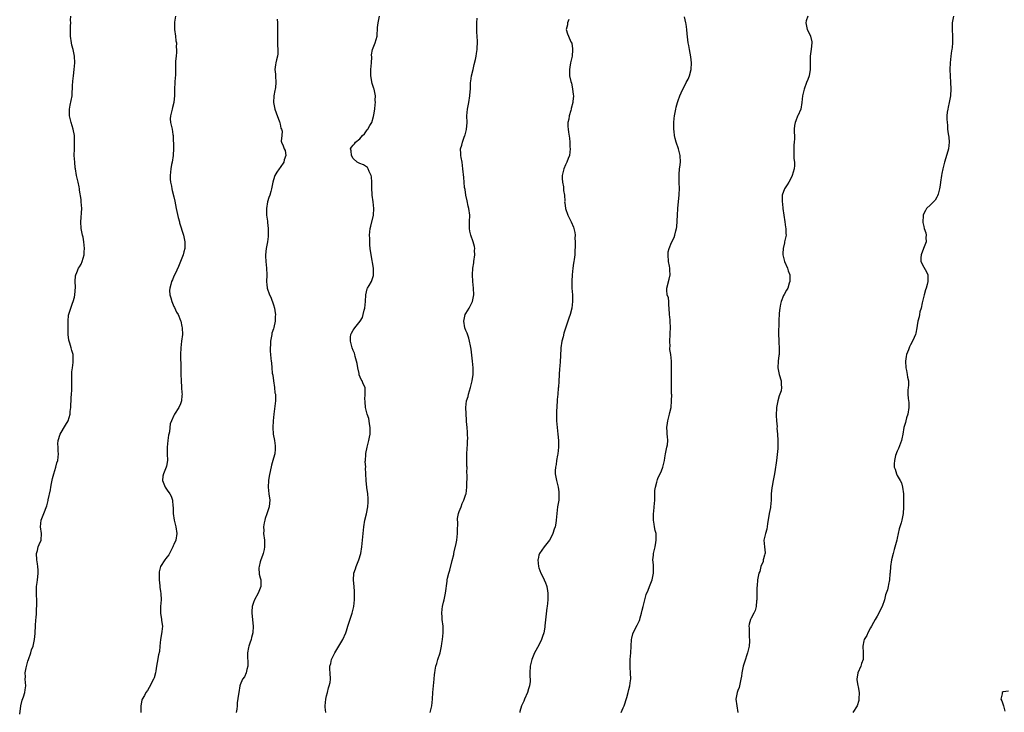
# Model space of a CAD drawing. Units: inches. Extents: x 2559000 to 2562000, y 1518000 to 1521000.
# Drawn here: x 2560231 to 2560527, y 1519251 to 1519460 of the extents above; entities that cross this region are included whole.
import ezdxf

# ---------------------------------------------------------------- set-up
doc = ezdxf.new("R2010")
doc.units = ezdxf.units.IN
doc.header["$MEASUREMENT"] = 0
doc.layers.add('LD25591518_10ft', color=93, linetype='Continuous')

msp = doc.modelspace()

# ---------------------------------------------------------------- linework, layer by layer
at = {"layer": 'LD25591518_10ft'}
for points, elevation in [([(2560230.51, 1519250.51), (2560230.84, 1519253), (2560231.31, 1519254.69), (2560231.68, 1519255.68), (2560232.11, 1519257), (2560232.18, 1519257.82), (2560232.34, 1519259), (2560232.16, 1519261), (2560232.23, 1519261.77), (2560232.21, 1519263), (2560232.45, 1519264.45), (2560232.71, 1519265.29), (2560233, 1519266.49), (2560233.14, 1519267), (2560233.83, 1519269), (2560234.07, 1519269.93), (2560234.55, 1519271), (2560235.01, 1519273), (2560235.15, 1519274.85), (2560235.15, 1519275.15), (2560235.26, 1519277), (2560235.42, 1519279), (2560235.47, 1519279.47), (2560235.55, 1519281), (2560235.57, 1519282.43), (2560235.64, 1519283), (2560235.7, 1519283.7), (2560235.68, 1519285), (2560235.59, 1519286.41), (2560235.61, 1519287.61), (2560235.58, 1519289), (2560235.77, 1519290.23), (2560235.86, 1519291), (2560235.95, 1519291.95), (2560236.11, 1519293), (2560236.09, 1519293.91), (2560236, 1519295), (2560235.85, 1519295.85), (2560235.68, 1519297), (2560235.61, 1519299), (2560235.87, 1519299.87), (2560236.12, 1519301), (2560236.34, 1519301.66), (2560236.95, 1519303), (2560237.12, 1519305), (2560236.82, 1519307), (2560236.95, 1519309), (2560237.78, 1519311), (2560238.7, 1519313.3), (2560239.08, 1519314.92), (2560239.1, 1519315.1), (2560239.82, 1519318.18), (2560239.92, 1519319), (2560240.09, 1519320.09), (2560240.4, 1519321.6), (2560240.76, 1519323), (2560241.39, 1519325), (2560241.73, 1519326.27), (2560241.97, 1519327), (2560242.21, 1519329), (2560242.16, 1519329.84), (2560242.07, 1519331), (2560242.06, 1519332.06), (2560242.08, 1519333), (2560242.73, 1519335), (2560244.36, 1519337.64), (2560245.13, 1519339), (2560245.71, 1519341), (2560245.75, 1519341.75), (2560245.9, 1519343), (2560246.05, 1519345.95), (2560246.13, 1519347), (2560246.19, 1519348.19), (2560246.23, 1519350.23), (2560246.23, 1519351), (2560246.28, 1519352.28), (2560246.28, 1519353.72), (2560246.39, 1519355), (2560246.6, 1519356.6), (2560246.61, 1519358.61), (2560246.6, 1519359), (2560246.2, 1519360.2), (2560246.02, 1519361), (2560245.63, 1519362.37), (2560245.4, 1519363), (2560245.32, 1519363.32), (2560245.12, 1519365), (2560245.08, 1519367), (2560245.09, 1519367.09), (2560245.08, 1519369), (2560245.2, 1519370.8), (2560245.43, 1519371.43), (2560245.9, 1519373), (2560246.42, 1519374.42), (2560246.65, 1519375), (2560247, 1519376.3), (2560247.15, 1519377), (2560247.3, 1519379.3), (2560247.22, 1519381), (2560247.33, 1519382.67), (2560247.41, 1519383), (2560247.77, 1519383.77), (2560248.27, 1519385), (2560248.54, 1519385.46), (2560249, 1519386.19), (2560249.36, 1519387), (2560249.94, 1519389), (2560249.99, 1519389.99), (2560250.07, 1519391), (2560249.94, 1519391.94), (2560249.85, 1519393), (2560249.6, 1519394.4), (2560249.46, 1519395), (2560249.09, 1519397), (2560248.94, 1519399), (2560249.23, 1519403), (2560249.09, 1519405), (2560249, 1519405.74), (2560248.52, 1519408.52), (2560248.51, 1519409), (2560248.43, 1519409.57), (2560248.11, 1519411), (2560247.63, 1519413), (2560247.29, 1519415), (2560247.26, 1519415.26), (2560247.09, 1519417), (2560246.97, 1519419), (2560246.99, 1519421), (2560247.08, 1519423.08), (2560247.01, 1519425), (2560246.6, 1519427), (2560245.98, 1519429), (2560245.79, 1519429.79), (2560245.55, 1519431), (2560245.55, 1519433), (2560245.76, 1519434.24), (2560246.3, 1519437), (2560246.35, 1519438.35), (2560246.43, 1519439), (2560246.43, 1519440.43), (2560246.5, 1519441), (2560246.57, 1519441.43), (2560246.69, 1519443), (2560246.93, 1519445), (2560247.11, 1519447), (2560247.08, 1519449), (2560246.65, 1519451), (2560246.25, 1519452.25), (2560246.1, 1519453), (2560245.8, 1519455), (2560245.83, 1519455.83), (2560245.79, 1519457), (2560245.82, 1519458.18), (2560245.88, 1519459), (2560245.84, 1519459.84), (2560245.88, 1519461)], 8570), ([(2560277.48, 1519461), (2560277.22, 1519459.22), (2560277.17, 1519459), (2560277.16, 1519458.84), (2560277.18, 1519457), (2560277.46, 1519455), (2560277.6, 1519453.6), (2560277.73, 1519453), (2560277.71, 1519451.71), (2560277.78, 1519451), (2560277.78, 1519450.22), (2560277.64, 1519449), (2560277.52, 1519447.52), (2560277.5, 1519445.5), (2560277.52, 1519445), (2560277.47, 1519443.47), (2560277.44, 1519443), (2560277.39, 1519442.6), (2560277.27, 1519441), (2560277.15, 1519439), (2560277.13, 1519437.13), (2560276.97, 1519435), (2560276.55, 1519433.45), (2560276.48, 1519433), (2560275.93, 1519431), (2560275.92, 1519430.08), (2560275.96, 1519429), (2560276.21, 1519428.21), (2560276.44, 1519427), (2560276.67, 1519425.33), (2560276.74, 1519425), (2560276.84, 1519421.16), (2560276.77, 1519419), (2560276.46, 1519417), (2560276.29, 1519416.29), (2560276.04, 1519415), (2560275.99, 1519414.01), (2560275.83, 1519413), (2560275.88, 1519411.88), (2560275.98, 1519411), (2560276.24, 1519409.76), (2560276.38, 1519409), (2560276.49, 1519408.49), (2560277, 1519406.55), (2560277.26, 1519405.26), (2560277.67, 1519403), (2560277.89, 1519402.11), (2560278.28, 1519400.28), (2560278.66, 1519399), (2560278.72, 1519398.72), (2560279.85, 1519395), (2560280.28, 1519393), (2560280.26, 1519392.26), (2560280.25, 1519391), (2560280.02, 1519389.98), (2560279.75, 1519389), (2560279.01, 1519386.99), (2560278.42, 1519385.58), (2560277.35, 1519383.35), (2560277, 1519382.58), (2560276.53, 1519381.47), (2560276.32, 1519381), (2560276.12, 1519380.12), (2560275.76, 1519379), (2560275.69, 1519378.31), (2560275.81, 1519377), (2560276.12, 1519376.12), (2560276.35, 1519375), (2560277, 1519373.49), (2560277.16, 1519373.16), (2560277.79, 1519371.79), (2560278.25, 1519371), (2560279, 1519369.22), (2560279.08, 1519369), (2560279.39, 1519367.39), (2560279.48, 1519367), (2560279.54, 1519365), (2560279.32, 1519363), (2560279.05, 1519361), (2560278.97, 1519359), (2560279.11, 1519354.89), (2560279.11, 1519353), (2560279.16, 1519351.16), (2560279.33, 1519349), (2560279.41, 1519347.41), (2560279.45, 1519347), (2560279.42, 1519346.58), (2560279.28, 1519345), (2560279, 1519344.11), (2560278.52, 1519343), (2560277.22, 1519341), (2560277, 1519340.59), (2560276.25, 1519339), (2560275.92, 1519338.08), (2560275.81, 1519337), (2560275.62, 1519335.62), (2560275.45, 1519335), (2560275.34, 1519334.66), (2560275.12, 1519333), (2560274.95, 1519331), (2560274.97, 1519328.97), (2560275.04, 1519326.96), (2560274.75, 1519325.25), (2560274.68, 1519325), (2560273.84, 1519323), (2560273.7, 1519322.3), (2560273.52, 1519321), (2560273.96, 1519319.96), (2560274.32, 1519319), (2560275, 1519318.02), (2560275.76, 1519317), (2560276.22, 1519316.22), (2560276.61, 1519315), (2560276.72, 1519313.28), (2560276.77, 1519313), (2560276.77, 1519311), (2560277.04, 1519309), (2560277.57, 1519307), (2560277.87, 1519305), (2560277.53, 1519303), (2560277, 1519301.7), (2560276.77, 1519301.23), (2560276.69, 1519301), (2560275.44, 1519298.56), (2560275, 1519297.92), (2560274.59, 1519297.41), (2560274.28, 1519297), (2560272.97, 1519295), (2560272.57, 1519293.43), (2560272.55, 1519293), (2560272.6, 1519291), (2560272.8, 1519289.2), (2560272.8, 1519288.8), (2560273, 1519287.48), (2560273.07, 1519286.93), (2560273.12, 1519285), (2560272.92, 1519283), (2560272.92, 1519281), (2560273.3, 1519279), (2560273.3, 1519278.7), (2560273.52, 1519277), (2560273.38, 1519275.38), (2560273.25, 1519274.75), (2560272.96, 1519272.96), (2560272.75, 1519271), (2560272.62, 1519269.38), (2560272.36, 1519268.36), (2560271.93, 1519266.07), (2560271.75, 1519265), (2560271.55, 1519263.55), (2560271.45, 1519263), (2560271, 1519261.4), (2560270.84, 1519261), (2560269.5, 1519258.5), (2560269, 1519257.61), (2560268.58, 1519257), (2560268.12, 1519256.12), (2560267.46, 1519255), (2560267.3, 1519254.7), (2560266.99, 1519253.01), (2560266.98, 1519251)], 8580), ([(2560308.13, 1519460.13), (2560308.25, 1519459), (2560308.24, 1519456.24), (2560308.2, 1519455), (2560308.22, 1519453.78), (2560308.26, 1519452.26), (2560308.35, 1519451), (2560308.3, 1519449.7), (2560308.2, 1519449), (2560307.91, 1519447.91), (2560307.71, 1519447), (2560307.6, 1519446.4), (2560307.44, 1519445), (2560307.57, 1519443.57), (2560307.58, 1519443), (2560307.74, 1519441), (2560307.57, 1519439.57), (2560307.52, 1519439), (2560307.41, 1519438.59), (2560307.08, 1519437), (2560307.02, 1519435), (2560307.46, 1519433), (2560307.84, 1519431.84), (2560308.84, 1519429.16), (2560308.89, 1519429), (2560308.88, 1519428.88), (2560309, 1519428.47), (2560309.26, 1519427.26), (2560309.43, 1519427), (2560309.6, 1519426.4), (2560309.48, 1519425), (2560309.32, 1519423.32), (2560309.41, 1519423), (2560309.92, 1519421.92), (2560310.27, 1519421), (2560310.56, 1519420.56), (2560310.77, 1519419), (2560310.25, 1519417.75), (2560310.18, 1519417), (2560309, 1519415.42), (2560308.74, 1519415), (2560308.01, 1519413.99), (2560307.46, 1519413), (2560307, 1519411.67), (2560306.79, 1519411), (2560306.53, 1519409.47), (2560306.41, 1519409), (2560306.18, 1519408.18), (2560305.87, 1519407), (2560305.64, 1519406.36), (2560305.25, 1519405), (2560304.91, 1519403), (2560304.95, 1519401.05), (2560305.19, 1519399.19), (2560305.21, 1519398.79), (2560305.4, 1519397), (2560305.41, 1519395.41), (2560305.43, 1519395), (2560305.44, 1519394.56), (2560305.21, 1519393), (2560304.83, 1519391), (2560304.64, 1519389), (2560304.64, 1519388.64), (2560304.75, 1519387), (2560304.94, 1519385), (2560304.97, 1519383), (2560304.94, 1519380.94), (2560305, 1519380.08), (2560305.13, 1519379), (2560305.85, 1519377), (2560306.25, 1519376.25), (2560307, 1519374.01), (2560307.28, 1519373), (2560307.53, 1519371.53), (2560307.57, 1519371), (2560307.52, 1519370.48), (2560307.49, 1519369), (2560307.11, 1519367.11), (2560307, 1519366.71), (2560306.56, 1519365.44), (2560306.5, 1519365), (2560306.1, 1519363), (2560306.12, 1519361.88), (2560306, 1519361), (2560305.99, 1519359.99), (2560306.15, 1519359), (2560306.23, 1519357.77), (2560306.31, 1519357), (2560306.43, 1519356.43), (2560306.49, 1519355), (2560306.66, 1519353.34), (2560306.78, 1519352.78), (2560307.02, 1519351), (2560307.32, 1519349), (2560307.46, 1519347.46), (2560307.57, 1519347), (2560307.61, 1519346.39), (2560307.58, 1519345), (2560307.07, 1519341), (2560306.89, 1519339), (2560306.77, 1519337), (2560306.87, 1519335), (2560307.27, 1519333), (2560307.48, 1519331.48), (2560307.56, 1519331), (2560307.54, 1519330.46), (2560307.37, 1519329), (2560307, 1519327.69), (2560306.78, 1519327), (2560306.39, 1519325.61), (2560305.7, 1519322.3), (2560305.46, 1519321), (2560305.37, 1519319), (2560305.65, 1519317), (2560305.91, 1519315), (2560305.84, 1519314.16), (2560305.7, 1519313), (2560305, 1519310.89), (2560304.51, 1519309.49), (2560304.37, 1519309), (2560304.22, 1519308.22), (2560304.03, 1519307), (2560304.07, 1519305.93), (2560304.02, 1519305), (2560304.28, 1519303), (2560304.27, 1519301.73), (2560304.34, 1519301), (2560304.19, 1519300.19), (2560303.9, 1519299), (2560303.68, 1519298.32), (2560303.16, 1519297), (2560303, 1519296.4), (2560302.65, 1519295), (2560302.62, 1519294.62), (2560302.72, 1519292.72), (2560303, 1519291.62), (2560303.18, 1519291), (2560303.22, 1519289), (2560302.4, 1519287), (2560301.29, 1519285), (2560301, 1519284.22), (2560300.63, 1519283), (2560300.53, 1519281.47), (2560300.52, 1519281), (2560300.89, 1519277), (2560300.79, 1519275), (2560300.41, 1519273.59), (2560300.26, 1519273), (2560299.88, 1519271.88), (2560299.55, 1519271), (2560299.45, 1519270.55), (2560299.18, 1519269), (2560299.22, 1519267.22), (2560299.26, 1519266.74), (2560299.23, 1519265), (2560299, 1519264), (2560298.73, 1519263), (2560298.25, 1519261.75), (2560297.71, 1519261), (2560297, 1519259.35), (2560296.89, 1519259), (2560296.54, 1519257), (2560296.49, 1519256.49), (2560296.11, 1519253.89), (2560296.09, 1519253), (2560295.97, 1519251.97), (2560295.81, 1519251)], 8590), ([(2560322.8, 1519251), (2560322.58, 1519252.58), (2560322.54, 1519253), (2560322.76, 1519255), (2560323, 1519256.06), (2560323.26, 1519257), (2560323.6, 1519258.4), (2560323.83, 1519259), (2560324.05, 1519260.05), (2560324.17, 1519261), (2560324.1, 1519263), (2560324, 1519264), (2560324.01, 1519265), (2560324.25, 1519265.75), (2560324.46, 1519267), (2560325, 1519268.03), (2560325.46, 1519269), (2560326.7, 1519271), (2560327.88, 1519273), (2560328.79, 1519275), (2560329, 1519275.61), (2560329.43, 1519277), (2560330.73, 1519281), (2560331, 1519282.12), (2560331.2, 1519283), (2560331.41, 1519285), (2560331.42, 1519286.58), (2560331.48, 1519287.48), (2560331.34, 1519289), (2560331.13, 1519290.87), (2560331.25, 1519293), (2560331.7, 1519294.3), (2560331.9, 1519295), (2560332.69, 1519297), (2560333.31, 1519299), (2560333.62, 1519301), (2560334.24, 1519307), (2560334.54, 1519309), (2560335, 1519310.9), (2560335.43, 1519313), (2560335.52, 1519314.48), (2560335.58, 1519315), (2560335.59, 1519315.59), (2560335.44, 1519317), (2560335.16, 1519318.84), (2560334.97, 1519321), (2560334.89, 1519323), (2560334.78, 1519324.78), (2560334.8, 1519325), (2560334.69, 1519326.69), (2560334.72, 1519327), (2560334.8, 1519328.8), (2560334.84, 1519329.16), (2560335.24, 1519331), (2560335.78, 1519333), (2560335.94, 1519334.06), (2560336.11, 1519335), (2560336.15, 1519336.15), (2560336.14, 1519337), (2560335.95, 1519338.05), (2560335.86, 1519339), (2560335.71, 1519339.71), (2560335.29, 1519341), (2560334.78, 1519343), (2560334.67, 1519344.67), (2560334.61, 1519345), (2560334.56, 1519345.44), (2560334.69, 1519347), (2560334.66, 1519348.66), (2560334.6, 1519349), (2560334.09, 1519350.09), (2560333.75, 1519351), (2560333.43, 1519351.43), (2560332.85, 1519352.85), (2560332.79, 1519353.21), (2560332.39, 1519355), (2560332.26, 1519356.26), (2560332.06, 1519357), (2560331.61, 1519358.39), (2560331.52, 1519359), (2560331.4, 1519359.4), (2560331, 1519360.15), (2560330.71, 1519361), (2560330.63, 1519361.37), (2560330.18, 1519363), (2560330.26, 1519364.26), (2560330.32, 1519365), (2560330.54, 1519365.46), (2560331, 1519366.33), (2560331.32, 1519366.68), (2560331.51, 1519367), (2560333.1, 1519369), (2560333.87, 1519370.13), (2560334.09, 1519371), (2560334.35, 1519372.35), (2560334.54, 1519373), (2560334.72, 1519375), (2560334.82, 1519377), (2560335, 1519377.88), (2560335.25, 1519378.75), (2560335.37, 1519379), (2560335.84, 1519379.84), (2560336.54, 1519381), (2560336.7, 1519381.3), (2560337.15, 1519382.85), (2560337.16, 1519383), (2560337.11, 1519385), (2560336.41, 1519389), (2560336.17, 1519391), (2560336.08, 1519392.08), (2560336.02, 1519393), (2560336.01, 1519393.99), (2560335.98, 1519395), (2560336.19, 1519397), (2560336.34, 1519397.66), (2560337.14, 1519401), (2560337.26, 1519403), (2560337.03, 1519405), (2560336.79, 1519407), (2560336.67, 1519409.33), (2560336.65, 1519411), (2560336.53, 1519412.53), (2560336.43, 1519413), (2560335.85, 1519414.15), (2560335.57, 1519415), (2560335.36, 1519415.36), (2560335, 1519415.64), (2560334.18, 1519416.18), (2560333, 1519416.57), (2560332.23, 1519417), (2560331, 1519418.11), (2560330.49, 1519419), (2560330.42, 1519420.42), (2560330.25, 1519421), (2560330.52, 1519421.48), (2560331, 1519422.1), (2560331.43, 1519422.57), (2560331.74, 1519423), (2560333, 1519424), (2560333.87, 1519425), (2560334.42, 1519425.58), (2560335, 1519426.44), (2560335.26, 1519426.74), (2560335.44, 1519427), (2560336.02, 1519428.02), (2560336.61, 1519429), (2560337.18, 1519430.82), (2560337.29, 1519431.29), (2560337.53, 1519433), (2560337.65, 1519434.35), (2560337.75, 1519435), (2560337.71, 1519435.71), (2560337.73, 1519437), (2560337.47, 1519438.53), (2560337.33, 1519439), (2560337.24, 1519439.24), (2560337, 1519440.15), (2560336.78, 1519440.78), (2560336.32, 1519443), (2560336.33, 1519444.33), (2560336.35, 1519445), (2560336.54, 1519447), (2560336.63, 1519448.63), (2560336.59, 1519449.41), (2560336.88, 1519451), (2560337.65, 1519453), (2560337.98, 1519454.02), (2560338.23, 1519455), (2560338.37, 1519457.63), (2560338.55, 1519459), (2560339.01, 1519461)], 8600), ([(2560354.2, 1519251), (2560354.77, 1519253), (2560354.95, 1519255), (2560355.05, 1519257), (2560355.43, 1519261), (2560355.53, 1519262.47), (2560355.61, 1519263), (2560355.79, 1519263.79), (2560355.98, 1519265), (2560356.2, 1519265.8), (2560356.59, 1519267), (2560357.21, 1519269), (2560357.68, 1519271), (2560357.77, 1519271.77), (2560357.97, 1519273), (2560358.14, 1519275), (2560358.12, 1519277), (2560357.9, 1519279), (2560357.86, 1519279.86), (2560357.77, 1519281), (2560357.88, 1519282.12), (2560358, 1519283), (2560358.26, 1519284.26), (2560358.44, 1519285), (2560358.84, 1519287), (2560359.38, 1519290.62), (2560359.41, 1519291), (2560359.49, 1519291.49), (2560359.83, 1519293), (2560360.12, 1519293.88), (2560360.88, 1519296.88), (2560361.35, 1519298.65), (2560361.39, 1519299), (2560361.47, 1519299.47), (2560362.08, 1519301.92), (2560362.27, 1519303), (2560362.5, 1519305), (2560362.49, 1519305.51), (2560362.54, 1519308.54), (2560362.5, 1519309), (2560362.5, 1519309.5), (2560362.79, 1519311), (2560363, 1519311.61), (2560363.55, 1519313), (2560363.93, 1519314.07), (2560364.43, 1519315), (2560365, 1519316.84), (2560365.04, 1519317), (2560365.26, 1519319), (2560365.25, 1519319.25), (2560365.37, 1519322.63), (2560365.34, 1519323.34), (2560365.36, 1519325), (2560365.34, 1519325.34), (2560365.32, 1519327.32), (2560365.32, 1519329), (2560365.37, 1519330.63), (2560365.39, 1519331), (2560365.46, 1519331.46), (2560365.47, 1519333), (2560365.56, 1519333.56), (2560365.47, 1519335), (2560365.52, 1519335.52), (2560365.37, 1519337), (2560365.23, 1519338.77), (2560365.22, 1519339.22), (2560365.04, 1519341.04), (2560364.96, 1519343), (2560365.24, 1519345), (2560365.67, 1519346.33), (2560365.78, 1519347), (2560366.07, 1519348.07), (2560366.37, 1519349), (2560366.9, 1519351), (2560367.18, 1519353), (2560367.18, 1519355), (2560367.01, 1519357), (2560366.57, 1519360.57), (2560366.36, 1519361.64), (2560366.13, 1519363), (2560365.88, 1519363.88), (2560365.37, 1519365.37), (2560365, 1519366.2), (2560364.7, 1519367), (2560364.35, 1519369), (2560364.44, 1519369.56), (2560364.8, 1519371), (2560365, 1519371.4), (2560366, 1519373), (2560367.03, 1519375), (2560367.44, 1519377), (2560367.32, 1519379), (2560367.08, 1519381), (2560366.99, 1519382.99), (2560367.14, 1519385), (2560367.39, 1519386.61), (2560367.42, 1519387), (2560367.66, 1519389), (2560367.62, 1519390.38), (2560367.67, 1519391), (2560367.6, 1519391.6), (2560367.21, 1519393), (2560366.45, 1519395), (2560366.17, 1519396.17), (2560366.08, 1519397), (2560366.09, 1519398.09), (2560366.14, 1519399), (2560366.2, 1519401), (2560365.92, 1519403), (2560365.72, 1519403.72), (2560365.35, 1519405.35), (2560365.02, 1519407), (2560364.76, 1519408.75), (2560364.63, 1519409.37), (2560364.45, 1519411), (2560364.36, 1519412.36), (2560364.12, 1519415), (2560363.84, 1519417), (2560363.55, 1519418.45), (2560363.47, 1519419), (2560363.48, 1519419.48), (2560363.43, 1519421), (2560363.83, 1519422.17), (2560364.02, 1519423), (2560364.51, 1519424.51), (2560364.71, 1519425), (2560364.78, 1519425.22), (2560365.14, 1519426.86), (2560365.35, 1519429), (2560365.34, 1519431), (2560365.46, 1519433), (2560365.88, 1519435), (2560366.24, 1519437), (2560366.28, 1519438.28), (2560366.35, 1519439), (2560366.37, 1519440.37), (2560366.44, 1519441), (2560366.54, 1519441.46), (2560366.72, 1519443), (2560367.16, 1519445), (2560367.53, 1519446.47), (2560367.94, 1519447.94), (2560368.15, 1519449), (2560368.22, 1519449.78), (2560368.44, 1519451), (2560368.48, 1519453.52), (2560368.33, 1519456.33), (2560368.31, 1519457), (2560368.26, 1519457.74), (2560368.28, 1519459), (2560368.43, 1519460.43)], 8610), ([(2560396, 1519460), (2560395.61, 1519459), (2560395.6, 1519458.4), (2560395.24, 1519457), (2560395.68, 1519455.68), (2560395.93, 1519455), (2560396.68, 1519453.32), (2560396.9, 1519452.9), (2560397.16, 1519451.16), (2560397.12, 1519450.88), (2560396.99, 1519449), (2560396.58, 1519447), (2560396.35, 1519445.65), (2560396.22, 1519445), (2560396.28, 1519443), (2560396.64, 1519441.36), (2560396.79, 1519440.79), (2560397.17, 1519439.16), (2560397.39, 1519437.39), (2560397.41, 1519437), (2560397.26, 1519435.26), (2560397.23, 1519435), (2560396.77, 1519433.23), (2560396.73, 1519433), (2560396.6, 1519432.6), (2560396.17, 1519431), (2560396.05, 1519429.95), (2560395.78, 1519429), (2560395.74, 1519427.74), (2560395.79, 1519427), (2560395.91, 1519426.09), (2560396.24, 1519424.24), (2560396.32, 1519423), (2560396.36, 1519421.64), (2560396.41, 1519421), (2560396.19, 1519419), (2560395.87, 1519418.13), (2560395.42, 1519417), (2560395, 1519416.16), (2560394.49, 1519415), (2560394.19, 1519413.81), (2560394.04, 1519413), (2560394.05, 1519412.05), (2560394.11, 1519411), (2560394.39, 1519409.61), (2560394.46, 1519409), (2560394.47, 1519408.47), (2560394.7, 1519407), (2560394.78, 1519405.22), (2560394.77, 1519405), (2560394.78, 1519404.78), (2560395.03, 1519403.03), (2560395.76, 1519401), (2560396.72, 1519399), (2560397.41, 1519397.41), (2560397.53, 1519397), (2560397.83, 1519395.83), (2560397.91, 1519395), (2560397.88, 1519394.12), (2560397.98, 1519393), (2560397.99, 1519391.99), (2560397.89, 1519389.89), (2560397.82, 1519389), (2560397.68, 1519387.68), (2560397.58, 1519387), (2560397.49, 1519386.51), (2560397.28, 1519385), (2560397.04, 1519383), (2560396.92, 1519381.08), (2560396.91, 1519380.91), (2560396.98, 1519379), (2560397.1, 1519377), (2560397.13, 1519375), (2560396.97, 1519373), (2560396.48, 1519371), (2560396.06, 1519369.94), (2560395.77, 1519369), (2560394.55, 1519365.45), (2560394.28, 1519364.28), (2560393.95, 1519363), (2560393.66, 1519361), (2560393.52, 1519358.48), (2560393.47, 1519357), (2560393.36, 1519355.36), (2560393.27, 1519354.73), (2560393.05, 1519350.95), (2560392.9, 1519349.1), (2560392.85, 1519348.85), (2560392.68, 1519347), (2560392.56, 1519345.44), (2560392.51, 1519345), (2560392.3, 1519341.7), (2560392.3, 1519341), (2560392.34, 1519340.34), (2560392.32, 1519339), (2560392.5, 1519337), (2560392.75, 1519335), (2560392.9, 1519333), (2560392.88, 1519331), (2560392.69, 1519329), (2560392.6, 1519328.6), (2560392.33, 1519327), (2560392.18, 1519325.82), (2560391.98, 1519325), (2560391.92, 1519323.92), (2560391.93, 1519323), (2560392.27, 1519321), (2560392.77, 1519319), (2560393, 1519317.51), (2560393.06, 1519317), (2560392.98, 1519315), (2560392.65, 1519313), (2560392.38, 1519311), (2560392.23, 1519309), (2560392.1, 1519308.1), (2560391.91, 1519307), (2560391.66, 1519306.34), (2560391.24, 1519305), (2560391, 1519304.52), (2560390.16, 1519303), (2560389, 1519301.49), (2560388.57, 1519301), (2560387.15, 1519299), (2560387, 1519298.41), (2560386.75, 1519297.25), (2560386.72, 1519297), (2560386.9, 1519295), (2560387, 1519294.64), (2560387.58, 1519293), (2560388.07, 1519292.07), (2560388.61, 1519291), (2560389, 1519290.06), (2560389.33, 1519289.33), (2560389.42, 1519289), (2560389.65, 1519287.65), (2560389.72, 1519287), (2560389.67, 1519285), (2560389.48, 1519283), (2560389.42, 1519282.58), (2560388.85, 1519277.15), (2560388.77, 1519276.77), (2560388.47, 1519275), (2560388.13, 1519273.87), (2560387.8, 1519273), (2560387, 1519271.33), (2560385.67, 1519269), (2560384.86, 1519267), (2560384.41, 1519265), (2560384.28, 1519263), (2560384.27, 1519261.73), (2560384.34, 1519261), (2560384.36, 1519260.36), (2560384.16, 1519259), (2560383.83, 1519258.17), (2560383.57, 1519257), (2560382.72, 1519255), (2560382.45, 1519254.45), (2560381.8, 1519253), (2560381.31, 1519251.31), (2560381.25, 1519251)], 8620), ([(2560411.85, 1519251), (2560412.43, 1519252.43), (2560412.68, 1519253), (2560413.47, 1519255.47), (2560413.9, 1519257), (2560414.09, 1519257.91), (2560414.44, 1519259), (2560414.67, 1519260.67), (2560414.7, 1519261), (2560414.63, 1519263), (2560414.52, 1519264.52), (2560414.51, 1519265), (2560414.54, 1519265.46), (2560414.57, 1519267), (2560414.74, 1519269), (2560414.91, 1519273), (2560415, 1519273.44), (2560415.31, 1519274.69), (2560415.41, 1519275), (2560416.63, 1519277.37), (2560417, 1519278.18), (2560417.3, 1519278.7), (2560417.4, 1519279), (2560417.53, 1519279.53), (2560417.97, 1519281), (2560418.14, 1519281.86), (2560418.43, 1519283), (2560419.39, 1519286.61), (2560419.9, 1519287.9), (2560420.3, 1519289), (2560421.11, 1519291), (2560421.56, 1519293), (2560421.58, 1519293.58), (2560421.54, 1519295.54), (2560421.38, 1519297), (2560421.53, 1519298.47), (2560421.57, 1519299), (2560421.71, 1519299.71), (2560422.07, 1519301), (2560422.26, 1519302.26), (2560422.4, 1519303), (2560422.37, 1519304.37), (2560422.33, 1519305), (2560422.09, 1519305.91), (2560421.89, 1519307), (2560421.77, 1519307.77), (2560421.51, 1519309), (2560421.55, 1519311), (2560421.61, 1519311.61), (2560421.8, 1519313), (2560421.91, 1519315), (2560421.91, 1519317), (2560421.97, 1519317.97), (2560422.11, 1519319), (2560422.52, 1519320.52), (2560422.75, 1519321.25), (2560423, 1519321.84), (2560423.38, 1519322.62), (2560423.93, 1519323.93), (2560424.36, 1519325), (2560424.84, 1519327), (2560425, 1519327.8), (2560425.21, 1519329), (2560425.51, 1519330.49), (2560425.62, 1519331), (2560425.75, 1519331.75), (2560425.86, 1519333), (2560425.74, 1519334.26), (2560425.71, 1519335), (2560425.64, 1519335.64), (2560425.55, 1519337), (2560425.76, 1519338.24), (2560425.83, 1519339), (2560426.13, 1519340.13), (2560426.38, 1519341), (2560426.48, 1519341.52), (2560426.84, 1519343), (2560427.03, 1519345), (2560427.05, 1519346.95), (2560427.03, 1519347.03), (2560427.02, 1519349), (2560426.98, 1519351), (2560426.97, 1519353.03), (2560427.01, 1519355.01), (2560426.97, 1519356.97), (2560426.74, 1519359), (2560426.52, 1519360.52), (2560426.52, 1519361), (2560426.56, 1519361.44), (2560426.5, 1519363), (2560426.6, 1519365), (2560426.6, 1519365.4), (2560426.68, 1519367), (2560426.55, 1519369), (2560426.54, 1519369.46), (2560426.38, 1519371), (2560426.31, 1519373), (2560426.17, 1519373.83), (2560426.15, 1519375), (2560426.07, 1519376.07), (2560425.72, 1519377), (2560425.57, 1519378.43), (2560425.59, 1519379), (2560426.32, 1519381.68), (2560426.58, 1519383), (2560426.45, 1519384.45), (2560426.45, 1519385), (2560426.37, 1519385.63), (2560426.08, 1519387), (2560425.94, 1519389), (2560426.02, 1519389.98), (2560426.26, 1519391), (2560427, 1519392.73), (2560427.77, 1519394.23), (2560428.03, 1519395), (2560428.25, 1519396.25), (2560428.46, 1519397), (2560428.54, 1519397.46), (2560428.79, 1519401), (2560428.9, 1519403), (2560429.09, 1519405.09), (2560429.33, 1519407), (2560429.33, 1519407.33), (2560429.43, 1519409), (2560429.34, 1519411), (2560429.34, 1519411.34), (2560429.27, 1519413), (2560429.32, 1519413.32), (2560429.44, 1519415), (2560429.53, 1519415.53), (2560429.7, 1519417), (2560429.62, 1519419), (2560429.1, 1519421), (2560428.42, 1519423), (2560428.11, 1519424.11), (2560427.9, 1519425), (2560427.77, 1519426.23), (2560427.66, 1519427), (2560427.67, 1519429), (2560427.79, 1519430.21), (2560427.88, 1519431), (2560428.26, 1519433), (2560428.43, 1519433.57), (2560428.79, 1519435), (2560429, 1519435.59), (2560429.54, 1519437), (2560429.94, 1519437.94), (2560430.43, 1519439), (2560431, 1519440.15), (2560431.43, 1519441), (2560431.99, 1519442.01), (2560432.37, 1519443), (2560432.92, 1519445), (2560433.03, 1519447), (2560432.81, 1519448.81), (2560432.36, 1519451), (2560432.17, 1519452.17), (2560432, 1519453), (2560431.7, 1519455.7), (2560431.59, 1519457), (2560431.37, 1519458.63), (2560431.31, 1519459), (2560430.89, 1519460.89)], 8630), ([(2560468.06, 1519461), (2560467.62, 1519459.62), (2560467.46, 1519459), (2560467.85, 1519457), (2560468.28, 1519456.28), (2560468.85, 1519455), (2560469.28, 1519453.28), (2560469.3, 1519453), (2560469.09, 1519451.09), (2560468.78, 1519449), (2560468.77, 1519447), (2560468.79, 1519445), (2560468.45, 1519443), (2560468.1, 1519441.9), (2560467.72, 1519441), (2560466.95, 1519439), (2560466.61, 1519437.39), (2560466.45, 1519437), (2560466.23, 1519435), (2560465.93, 1519433), (2560465.07, 1519431), (2560465, 1519430.86), (2560464.49, 1519429.51), (2560464.27, 1519429), (2560464.09, 1519428.09), (2560463.93, 1519427), (2560464, 1519426), (2560464.02, 1519425), (2560464.02, 1519424.02), (2560464, 1519423), (2560463.89, 1519422.11), (2560463.81, 1519421), (2560463.84, 1519419.84), (2560463.83, 1519419), (2560463.89, 1519418.11), (2560464.02, 1519417), (2560464.01, 1519416.01), (2560463.92, 1519415), (2560463.37, 1519413), (2560463, 1519412.23), (2560462.33, 1519411), (2560461.82, 1519410.18), (2560461, 1519409), (2560460.38, 1519407), (2560460.3, 1519405.7), (2560460.29, 1519405), (2560460.39, 1519404.39), (2560460.56, 1519403), (2560461.13, 1519399), (2560461.36, 1519397.36), (2560461.44, 1519397), (2560461.47, 1519395.47), (2560461.51, 1519395), (2560461.43, 1519394.57), (2560461.09, 1519393), (2560461, 1519392.69), (2560460.61, 1519391), (2560460.56, 1519389.44), (2560460.52, 1519389), (2560460.6, 1519388.6), (2560461.08, 1519387), (2560461.98, 1519385), (2560462.18, 1519384.18), (2560462.63, 1519383), (2560462.61, 1519382.61), (2560462.69, 1519381), (2560462.48, 1519380.48), (2560462.01, 1519379), (2560461.65, 1519378.35), (2560460.89, 1519377.11), (2560460.75, 1519376.75), (2560460.02, 1519375), (2560459.84, 1519374.16), (2560459.61, 1519373), (2560459.46, 1519371.46), (2560459.37, 1519369), (2560459.27, 1519365), (2560459.31, 1519363.31), (2560459.37, 1519362.63), (2560459.47, 1519361), (2560459.42, 1519359.42), (2560459.4, 1519359), (2560459.33, 1519358.67), (2560459.12, 1519357), (2560459.04, 1519355), (2560459.45, 1519353), (2560460.08, 1519351), (2560460.08, 1519349.92), (2560460.18, 1519349), (2560459.99, 1519347.99), (2560459.66, 1519347), (2560459.44, 1519346.56), (2560459, 1519345), (2560458.64, 1519343), (2560458.57, 1519340.57), (2560458.66, 1519339), (2560458.8, 1519337.2), (2560458.77, 1519336.77), (2560458.93, 1519335), (2560459.04, 1519333), (2560459.03, 1519331), (2560459, 1519330.65), (2560458.84, 1519328.84), (2560458.61, 1519327), (2560458.41, 1519325.6), (2560458.36, 1519325), (2560458.26, 1519324.26), (2560458.04, 1519323), (2560457.62, 1519321), (2560457.3, 1519319.3), (2560457.21, 1519318.79), (2560457.06, 1519317), (2560457.02, 1519315.02), (2560456.84, 1519313), (2560456.79, 1519312.79), (2560456.44, 1519311), (2560455.91, 1519307.91), (2560455.73, 1519306.27), (2560455.29, 1519305), (2560454.81, 1519303), (2560454.99, 1519301), (2560455.2, 1519299.2), (2560455.19, 1519299), (2560455.12, 1519298.88), (2560455, 1519298.4), (2560454.67, 1519297.33), (2560454.66, 1519297), (2560454.57, 1519296.57), (2560453.92, 1519295), (2560453.56, 1519293.56), (2560453.35, 1519293), (2560452.95, 1519291), (2560452.77, 1519289.23), (2560452.69, 1519288.69), (2560452.69, 1519287), (2560452.74, 1519285.26), (2560452.71, 1519285), (2560452.64, 1519284.64), (2560452.53, 1519283), (2560452.23, 1519281.77), (2560451.84, 1519281), (2560451, 1519279.42), (2560450.75, 1519279), (2560450.38, 1519277.62), (2560450.26, 1519277), (2560450.38, 1519276.38), (2560450.37, 1519275), (2560450.38, 1519273.62), (2560450.49, 1519273), (2560450.5, 1519272.5), (2560450.37, 1519271), (2560450.22, 1519270.22), (2560449.92, 1519269), (2560449, 1519266.17), (2560448.6, 1519265), (2560448.14, 1519263), (2560448.06, 1519261.94), (2560447.88, 1519261), (2560447.56, 1519259.56), (2560447.51, 1519259), (2560447.42, 1519258.58), (2560447, 1519257.65), (2560446.78, 1519257), (2560446.39, 1519255), (2560446.64, 1519253), (2560447.02, 1519251.02)], 8640), ([(2560511.93, 1519461), (2560511.6, 1519459), (2560511.62, 1519458.38), (2560511.6, 1519457), (2560511.68, 1519455), (2560511.65, 1519454.35), (2560511.68, 1519453), (2560511.59, 1519451.59), (2560511.47, 1519451), (2560511.37, 1519450.63), (2560511.16, 1519449), (2560510.96, 1519446.96), (2560510.91, 1519445), (2560510.89, 1519444.89), (2560510.95, 1519443), (2560511.06, 1519441), (2560511.13, 1519439.13), (2560511.04, 1519437), (2560510.69, 1519435), (2560510.42, 1519433.58), (2560510.25, 1519433), (2560510.12, 1519432.12), (2560510.02, 1519431), (2560510.02, 1519430.02), (2560510.04, 1519429), (2560510.14, 1519428.13), (2560510.22, 1519427), (2560510.4, 1519425.6), (2560510.51, 1519425), (2560510.56, 1519424.56), (2560510.68, 1519423), (2560510.47, 1519421), (2560510.28, 1519420.28), (2560509.92, 1519419), (2560509.68, 1519418.32), (2560509.29, 1519417), (2560508.73, 1519415), (2560508.42, 1519413.58), (2560508.33, 1519413), (2560508.08, 1519411), (2560507.92, 1519410.08), (2560507.77, 1519409), (2560507.32, 1519407.32), (2560507.17, 1519406.83), (2560507, 1519406.46), (2560506.44, 1519405.56), (2560505, 1519404.1), (2560503.86, 1519403), (2560503.57, 1519402.43), (2560503, 1519401.56), (2560502.82, 1519401), (2560502.8, 1519400.8), (2560502.74, 1519399), (2560502.77, 1519398.77), (2560503, 1519397.55), (2560503.18, 1519397), (2560503.67, 1519395.67), (2560503.76, 1519395), (2560503.68, 1519394.32), (2560503.71, 1519393), (2560502.98, 1519391), (2560502.19, 1519389), (2560502.15, 1519388.15), (2560502.14, 1519387), (2560503, 1519385.34), (2560503.88, 1519383.88), (2560504.24, 1519383), (2560504.22, 1519381.78), (2560504.29, 1519381), (2560504.06, 1519380.06), (2560503.71, 1519379), (2560503.51, 1519378.49), (2560503.11, 1519377), (2560502.67, 1519375), (2560502.54, 1519374.54), (2560502.25, 1519373), (2560501.86, 1519371.86), (2560501.72, 1519371), (2560501.67, 1519370.33), (2560501.21, 1519369), (2560501, 1519367.69), (2560500.91, 1519367), (2560500.62, 1519365.38), (2560500.5, 1519365), (2560500.1, 1519364.1), (2560499.66, 1519363), (2560499, 1519361.9), (2560498.72, 1519361.28), (2560498.44, 1519360.44), (2560497.85, 1519359), (2560497.67, 1519358.33), (2560497.48, 1519357), (2560497.61, 1519355), (2560497.82, 1519354.18), (2560498.05, 1519353), (2560498.11, 1519352.11), (2560498.37, 1519351), (2560498.39, 1519349.61), (2560498.3, 1519349), (2560498.26, 1519348.26), (2560498.21, 1519347), (2560498.31, 1519345.69), (2560498.48, 1519344.48), (2560498.51, 1519343), (2560498.21, 1519341), (2560497.83, 1519339.83), (2560497.62, 1519339), (2560497.52, 1519338.48), (2560497.04, 1519337), (2560496.72, 1519335), (2560496.41, 1519333.59), (2560496.27, 1519333), (2560495.36, 1519330.64), (2560495, 1519329.84), (2560494.52, 1519328.52), (2560494.17, 1519327), (2560494.05, 1519326.05), (2560494.11, 1519325), (2560494.35, 1519324.35), (2560494.76, 1519323), (2560495, 1519322.53), (2560495.87, 1519321), (2560496.31, 1519320.31), (2560496.63, 1519319), (2560496.93, 1519317), (2560496.93, 1519315), (2560496.91, 1519313.09), (2560496.89, 1519312.89), (2560496.83, 1519311), (2560496.43, 1519309), (2560496.19, 1519308.19), (2560495.81, 1519307), (2560495.64, 1519306.37), (2560495.29, 1519305), (2560495, 1519303.56), (2560494.87, 1519303), (2560494.12, 1519300.12), (2560493.8, 1519299), (2560493.32, 1519297), (2560492.98, 1519295), (2560492.88, 1519293.12), (2560492.84, 1519292.84), (2560492.72, 1519291), (2560492.35, 1519289.65), (2560492.26, 1519289), (2560492.04, 1519288.04), (2560491.5, 1519286.5), (2560491.16, 1519285), (2560490.47, 1519283), (2560489.96, 1519282.04), (2560489.51, 1519281), (2560489, 1519280.04), (2560488.39, 1519279), (2560487.91, 1519278.09), (2560487.25, 1519277), (2560487, 1519276.52), (2560486.16, 1519275), (2560485.81, 1519274.19), (2560485.09, 1519273), (2560485, 1519272.65), (2560484.66, 1519271), (2560484.76, 1519269), (2560484.72, 1519267), (2560484.23, 1519265.77), (2560484, 1519265), (2560483.12, 1519263), (2560482.83, 1519261), (2560482.84, 1519260.84), (2560483.17, 1519259.17), (2560483.22, 1519258.78), (2560483.53, 1519257), (2560483.47, 1519255), (2560483.4, 1519254.6), (2560482.98, 1519253), (2560481.68, 1519251)], 8650), ([(2560528.55, 1519257.45), (2560527, 1519257.19), (2560526.65, 1519257), (2560526.61, 1519256.61), (2560526.22, 1519255), (2560526.55, 1519254.55), (2560527.01, 1519253), (2560527.41, 1519251.41)], 8660)]:
    msp.add_lwpolyline(points, dxfattribs=dict(at, elevation=elevation))

doc.saveas('drawing.dxf')
